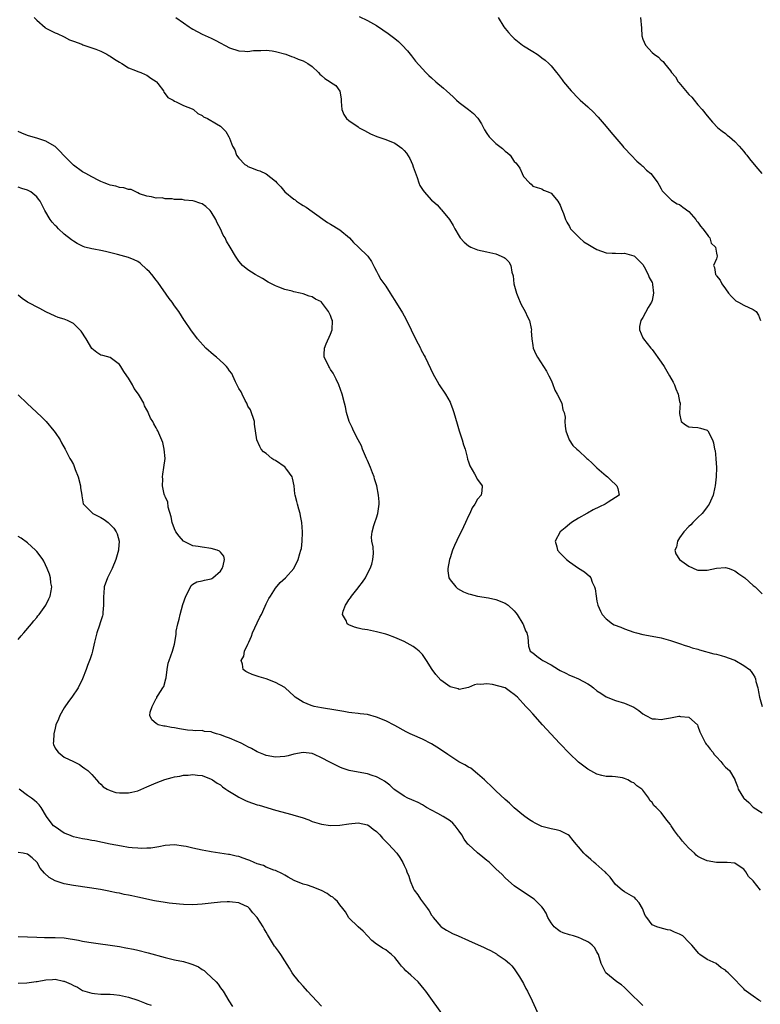
# Model space of a CAD drawing. Units: inches. Extents: x 2628000 to 2631000, y 1491000 to 1494000.
# Drawn here: x 2629165 to 2629327, y 1491684 to 1491899 of the extents above; entities that cross this region are included whole.
import ezdxf

# ---------------------------------------------------------------- set-up
doc = ezdxf.new("R2010")
doc.units = ezdxf.units.IN
doc.header["$MEASUREMENT"] = 0
doc.layers.add('LD26281491_10ft', color=111, linetype='Continuous')

msp = doc.modelspace()

# ---------------------------------------------------------------- linework, layer by layer
at = {"layer": 'LD26281491_10ft'}
for points, elevation in [([(2629168.48, 1491899), (2629169, 1491898.43), (2629170.81, 1491896.81), (2629171, 1491896.68), (2629172.13, 1491896.13), (2629173, 1491895.67), (2629173.49, 1491895.49), (2629175, 1491894.82), (2629176.15, 1491894.15), (2629177, 1491893.86), (2629178.82, 1491893.18), (2629179.06, 1491893.06), (2629181.88, 1491892.12), (2629183, 1491891.66), (2629184.28, 1491891), (2629184.72, 1491890.72), (2629185, 1491890.59), (2629185.95, 1491889.95), (2629187, 1491889.29), (2629187.52, 1491889), (2629189, 1491888.02), (2629190.54, 1491887.46), (2629191, 1491887.26), (2629191.71, 1491887), (2629192.59, 1491886.59), (2629193, 1491886.43), (2629193.82, 1491885.82), (2629195, 1491885.07), (2629195.07, 1491885), (2629195.38, 1491884.62), (2629196.61, 1491883), (2629196.72, 1491882.72), (2629197, 1491882.41), (2629197.58, 1491881.58), (2629198.71, 1491881), (2629199, 1491880.78), (2629199.34, 1491880.66), (2629201, 1491879.84), (2629202.87, 1491879.13), (2629203.13, 1491879), (2629204.11, 1491878.11), (2629205, 1491877.69), (2629205.35, 1491877.35), (2629206.2, 1491877), (2629208.13, 1491875.87), (2629209, 1491875.31), (2629209.39, 1491875), (2629210.16, 1491874.16), (2629210.87, 1491873), (2629211, 1491872.74), (2629211.67, 1491871), (2629212.17, 1491870.17), (2629212.53, 1491869), (2629213, 1491868.35), (2629214.35, 1491867), (2629214.75, 1491866.75), (2629215, 1491866.56), (2629216.15, 1491866.15), (2629217, 1491865.77), (2629217.59, 1491865.59), (2629219, 1491864.94), (2629221, 1491863.37), (2629221.32, 1491863), (2629222.14, 1491862.14), (2629223.06, 1491861), (2629225, 1491859.44), (2629225.27, 1491859.27), (2629225.58, 1491859), (2629226.45, 1491858.45), (2629227, 1491858.09), (2629227.71, 1491857.71), (2629229, 1491856.75), (2629232.34, 1491854.34), (2629233, 1491854.02), (2629235, 1491852.76), (2629237.09, 1491851), (2629238, 1491850), (2629239, 1491849.05), (2629239.07, 1491849), (2629241.09, 1491847), (2629241.88, 1491845.88), (2629242.31, 1491845), (2629242.57, 1491844.57), (2629243, 1491843.73), (2629243.34, 1491843), (2629243.97, 1491841.97), (2629245, 1491840.5), (2629245.97, 1491839), (2629246.36, 1491838.36), (2629247, 1491837.41), (2629248.68, 1491834.68), (2629249.39, 1491833.39), (2629250.57, 1491831), (2629251.35, 1491829.35), (2629252.09, 1491827.91), (2629252.54, 1491827), (2629252.67, 1491826.67), (2629253, 1491826.08), (2629253.37, 1491825.37), (2629253.59, 1491825), (2629254.18, 1491823.82), (2629255.3, 1491821.3), (2629256.2, 1491819.8), (2629256.66, 1491819), (2629257.99, 1491817), (2629259, 1491815.24), (2629259.12, 1491815), (2629259.65, 1491813.65), (2629259.85, 1491813), (2629260.53, 1491810.53), (2629260.99, 1491809), (2629261.65, 1491807), (2629261.94, 1491805.94), (2629262.28, 1491805), (2629262.75, 1491803.25), (2629262.84, 1491802.84), (2629263, 1491802.26), (2629263.34, 1491801.34), (2629264.34, 1491799.66), (2629265, 1491798.39), (2629266, 1491797), (2629265.94, 1491795.94), (2629265.75, 1491795), (2629265, 1491794.14), (2629264.42, 1491793), (2629263.8, 1491792.2), (2629263.3, 1491791), (2629263, 1491790.48), (2629262.39, 1491789), (2629261.92, 1491788.08), (2629261.41, 1491787), (2629261, 1491786.22), (2629259.98, 1491784.02), (2629259.56, 1491783), (2629259, 1491781.37), (2629258.89, 1491781), (2629258.54, 1491779), (2629258.52, 1491778.52), (2629258.74, 1491777), (2629259, 1491776.54), (2629260.25, 1491775), (2629260.66, 1491774.66), (2629261.96, 1491773.96), (2629263, 1491773.52), (2629263.4, 1491773.4), (2629265, 1491772.99), (2629267.37, 1491772.63), (2629269, 1491772.28), (2629271, 1491771.47), (2629271.64, 1491771), (2629273, 1491769.79), (2629273.36, 1491769.36), (2629273.63, 1491769), (2629274.87, 1491767), (2629274.9, 1491766.9), (2629275, 1491766.69), (2629275.47, 1491765.47), (2629275.7, 1491765), (2629275.93, 1491764.07), (2629276.07, 1491762.07), (2629276.47, 1491761), (2629277, 1491760.63), (2629277.91, 1491759.91), (2629279, 1491759.16), (2629279.19, 1491759), (2629281, 1491758.05), (2629282.63, 1491757), (2629283, 1491756.78), (2629284.19, 1491756.19), (2629285, 1491755.76), (2629285.58, 1491755.58), (2629286.95, 1491755), (2629289, 1491753.9), (2629289.56, 1491753.56), (2629290.23, 1491753), (2629291, 1491752.41), (2629291.86, 1491751.86), (2629293, 1491751.07), (2629295, 1491750.29), (2629297, 1491749.7), (2629297.51, 1491749.51), (2629299, 1491748.81), (2629300.13, 1491748.13), (2629301, 1491747.39), (2629301.63, 1491747), (2629303, 1491746.27), (2629303.72, 1491746.28), (2629305, 1491746.13), (2629305.73, 1491746.27), (2629307, 1491746.48), (2629308.84, 1491746.84), (2629309, 1491746.85), (2629309.21, 1491746.79), (2629311, 1491746.67), (2629312.86, 1491745), (2629313, 1491744.68), (2629313.42, 1491743.42), (2629313.59, 1491743), (2629314.3, 1491741.7), (2629314.63, 1491741), (2629314.77, 1491740.77), (2629315, 1491740.52), (2629315.65, 1491739.65), (2629316.22, 1491739), (2629316.55, 1491738.55), (2629317, 1491738.04), (2629317.98, 1491737), (2629318.43, 1491736.43), (2629319, 1491735.79), (2629319.4, 1491735.4), (2629319.88, 1491735), (2629321, 1491733.1), (2629321.05, 1491733), (2629321.58, 1491731.58), (2629321.72, 1491731), (2629322.93, 1491729.07), (2629323, 1491728.98), (2629324.07, 1491728.07), (2629325, 1491727.04), (2629327, 1491725.82)], 8210), ([(2629199.33, 1491899), (2629201, 1491897.87), (2629202.18, 1491897), (2629202.66, 1491896.66), (2629203, 1491896.45), (2629205, 1491895.39), (2629207, 1491894.48), (2629207.99, 1491893.99), (2629211, 1491892.42), (2629213, 1491891.71), (2629214.34, 1491891.66), (2629215, 1491891.6), (2629216.21, 1491891.79), (2629217, 1491891.83), (2629217.82, 1491891.82), (2629219, 1491891.89), (2629220.29, 1491891.71), (2629221, 1491891.6), (2629223.28, 1491891), (2629224.52, 1491890.52), (2629225, 1491890.36), (2629225.95, 1491889.95), (2629227, 1491889.55), (2629228.04, 1491889), (2629229, 1491888.3), (2629230.35, 1491887), (2629230.66, 1491886.66), (2629231, 1491886.35), (2629231.74, 1491885.74), (2629232.88, 1491885), (2629233, 1491884.9), (2629234.16, 1491884.16), (2629234.99, 1491882.99), (2629235.28, 1491881.28), (2629235.27, 1491881), (2629235.31, 1491880.69), (2629235.43, 1491879), (2629235.87, 1491877.87), (2629236.47, 1491877), (2629237, 1491876.56), (2629239, 1491875.16), (2629239.25, 1491875), (2629240.38, 1491874.38), (2629241, 1491874.05), (2629241.7, 1491873.7), (2629243.07, 1491873.07), (2629245, 1491872.41), (2629247, 1491871.6), (2629248.52, 1491870.52), (2629249, 1491870.03), (2629249.49, 1491869.49), (2629250.26, 1491868.26), (2629250.85, 1491867), (2629251, 1491866.51), (2629251.85, 1491864.15), (2629252.2, 1491863), (2629252.44, 1491862.44), (2629253, 1491861.55), (2629253.38, 1491861), (2629255, 1491859.25), (2629255.24, 1491859), (2629256.17, 1491858.17), (2629257, 1491857.25), (2629257.13, 1491857.13), (2629258.89, 1491855), (2629259.71, 1491853.71), (2629260.08, 1491853), (2629261, 1491851.36), (2629261.24, 1491851), (2629262.06, 1491850.06), (2629263, 1491849.29), (2629263.18, 1491849.18), (2629263.54, 1491849), (2629265, 1491848.41), (2629267, 1491847.97), (2629268.35, 1491847.65), (2629269, 1491847.52), (2629270.77, 1491846.77), (2629271, 1491846.58), (2629271.81, 1491845.81), (2629272.21, 1491845), (2629272.44, 1491843.56), (2629272.74, 1491842.74), (2629272.93, 1491841), (2629273.48, 1491839), (2629273.9, 1491837.9), (2629274.31, 1491837), (2629274.5, 1491836.5), (2629275.37, 1491835), (2629275.85, 1491833.85), (2629276.28, 1491833), (2629276.69, 1491831.31), (2629276.73, 1491831), (2629276.68, 1491830.68), (2629276.82, 1491829), (2629277, 1491827.59), (2629277.1, 1491827), (2629277.67, 1491825.67), (2629278.06, 1491825), (2629279.35, 1491823), (2629279.98, 1491821.98), (2629280.52, 1491821), (2629281, 1491820.04), (2629281.31, 1491819.31), (2629281.83, 1491817.83), (2629282.33, 1491817), (2629283.34, 1491815), (2629283.6, 1491813.6), (2629283.89, 1491813), (2629284.04, 1491811.96), (2629284.02, 1491811), (2629284.04, 1491810.04), (2629284.2, 1491809), (2629284.93, 1491807), (2629285.77, 1491805.77), (2629286.61, 1491805), (2629287, 1491804.68), (2629288.78, 1491803), (2629289, 1491802.82), (2629289.92, 1491801.92), (2629291, 1491800.95), (2629293, 1491799.21), (2629293.26, 1491799), (2629294.13, 1491798.13), (2629295, 1491797.34), (2629295.16, 1491797.16), (2629295.36, 1491797), (2629295.57, 1491796.43), (2629295.81, 1491795), (2629295, 1491794.48), (2629293.44, 1491793.44), (2629292.82, 1491793), (2629291.56, 1491792.44), (2629290.2, 1491791.8), (2629288.91, 1491791.09), (2629288.79, 1491791), (2629287, 1491790), (2629285.49, 1491789), (2629285, 1491788.65), (2629284.11, 1491787.89), (2629282.97, 1491787), (2629281.91, 1491785), (2629282.26, 1491783.74), (2629282.44, 1491783), (2629283, 1491782.39), (2629284.35, 1491781), (2629285, 1491780.47), (2629287, 1491779.08), (2629288.32, 1491778.32), (2629289.38, 1491777.38), (2629289.63, 1491777), (2629289.99, 1491776.01), (2629290.49, 1491775), (2629290.6, 1491774.6), (2629290.8, 1491773), (2629291, 1491771.91), (2629291.2, 1491771), (2629291.76, 1491769.76), (2629292.14, 1491769), (2629293, 1491768.03), (2629294.35, 1491767), (2629294.78, 1491766.78), (2629296.23, 1491766.23), (2629297, 1491765.9), (2629299, 1491765.17), (2629299.58, 1491765), (2629301, 1491764.65), (2629303, 1491764.3), (2629305, 1491763.91), (2629307, 1491763.35), (2629308.74, 1491762.74), (2629309, 1491762.67), (2629310.23, 1491762.23), (2629311, 1491762.04), (2629311.75, 1491761.75), (2629313, 1491761.43), (2629313.31, 1491761.31), (2629316.45, 1491760.45), (2629317, 1491760.35), (2629318.05, 1491760.05), (2629319, 1491759.8), (2629319.6, 1491759.6), (2629321.04, 1491759.04), (2629323, 1491757.92), (2629324.2, 1491757), (2629324.59, 1491756.59), (2629325, 1491755.91), (2629325.37, 1491755.37), (2629325.5, 1491755), (2629325.61, 1491754.39), (2629326.01, 1491753), (2629326.19, 1491752.19), (2629326.39, 1491751), (2629326.98, 1491749)], 8200), ([(2629239.2, 1491899.2), (2629241, 1491898.35), (2629243, 1491897.22), (2629244.34, 1491896.34), (2629245.52, 1491895.52), (2629247, 1491894.39), (2629247.77, 1491893.77), (2629248.57, 1491893), (2629249.73, 1491891.73), (2629250.36, 1491891), (2629250.62, 1491890.62), (2629251.52, 1491889.52), (2629253, 1491887.82), (2629253.75, 1491887), (2629254.37, 1491886.37), (2629255, 1491885.83), (2629255.88, 1491885), (2629257.58, 1491883.58), (2629258.22, 1491883), (2629259.7, 1491881.7), (2629260.44, 1491881), (2629261, 1491880.52), (2629262.99, 1491879), (2629264.11, 1491878.11), (2629265.07, 1491877.07), (2629265.87, 1491875.87), (2629266.52, 1491874.52), (2629267, 1491873.77), (2629267.55, 1491873), (2629269, 1491871.58), (2629270.46, 1491870.46), (2629271, 1491869.92), (2629271.55, 1491869.55), (2629272.08, 1491869), (2629273, 1491867.64), (2629273.33, 1491867.33), (2629273.61, 1491867), (2629274.18, 1491866.18), (2629274.7, 1491865), (2629275, 1491864.39), (2629276.32, 1491863), (2629276.7, 1491862.7), (2629277, 1491862.28), (2629277.96, 1491861.96), (2629279, 1491861.68), (2629279.38, 1491861.38), (2629280.39, 1491861), (2629281, 1491860.75), (2629281.79, 1491859.79), (2629282.51, 1491859), (2629283, 1491858.14), (2629283.3, 1491857.3), (2629283.7, 1491856.3), (2629284.14, 1491855), (2629284.42, 1491854.42), (2629285, 1491853.47), (2629285.15, 1491853.15), (2629285.26, 1491853), (2629287.17, 1491851), (2629288.14, 1491850.14), (2629289, 1491849.66), (2629289.4, 1491849.4), (2629290.11, 1491849), (2629291, 1491848.46), (2629293, 1491847.78), (2629294.33, 1491847.67), (2629295, 1491847.68), (2629296.37, 1491847.63), (2629297, 1491847.7), (2629299, 1491847.1), (2629299.14, 1491847), (2629301, 1491845.19), (2629301.26, 1491844.74), (2629302.18, 1491843), (2629302.37, 1491842.37), (2629303, 1491841.27), (2629303.09, 1491841), (2629303.12, 1491840.88), (2629303.31, 1491839), (2629303, 1491837.41), (2629302.85, 1491837), (2629302.12, 1491835.88), (2629301, 1491833.7), (2629300.56, 1491833), (2629300.27, 1491831.73), (2629300.23, 1491831), (2629301, 1491829.27), (2629301.1, 1491829), (2629302.74, 1491827), (2629303, 1491826.74), (2629305, 1491823.98), (2629305.62, 1491823), (2629306.83, 1491821), (2629307.56, 1491819.56), (2629307.87, 1491819), (2629308.15, 1491818.15), (2629308.69, 1491817), (2629309, 1491815.37), (2629309.12, 1491815), (2629308.99, 1491812.99), (2629309, 1491812.8), (2629309.32, 1491811), (2629310.3, 1491810.3), (2629311, 1491809.83), (2629311.78, 1491809.78), (2629313, 1491809.74), (2629313.55, 1491809.55), (2629315, 1491809.14), (2629315.12, 1491809), (2629316.14, 1491807), (2629316.39, 1491806.39), (2629316.62, 1491805), (2629316.73, 1491804.73), (2629316.88, 1491803), (2629316.91, 1491802.91), (2629317.03, 1491801.03), (2629316.97, 1491798.97), (2629316.75, 1491797), (2629316.7, 1491796.7), (2629316.33, 1491795), (2629315.46, 1491793), (2629315, 1491792.42), (2629314.39, 1491791.61), (2629313.92, 1491791), (2629313, 1491790.14), (2629311.84, 1491789), (2629311.44, 1491788.56), (2629311, 1491788.16), (2629309.94, 1491787), (2629309, 1491785.66), (2629308.56, 1491785), (2629308.32, 1491783.68), (2629307.99, 1491783), (2629308.19, 1491782.19), (2629308.96, 1491781), (2629311, 1491779.54), (2629312.76, 1491778.76), (2629313, 1491778.68), (2629314.62, 1491778.62), (2629315, 1491778.64), (2629317, 1491779.07), (2629319, 1491779.23), (2629319.79, 1491779), (2629320.68, 1491778.68), (2629321, 1491778.51), (2629321.88, 1491777.88), (2629323, 1491777.12), (2629323.21, 1491777), (2629325, 1491775.35), (2629325.44, 1491775), (2629326.25, 1491774.25), (2629327, 1491773.51)], 8190), ([(2629269.49, 1491899), (2629270.69, 1491897), (2629271, 1491896.58), (2629271.72, 1491895.72), (2629272.36, 1491895), (2629273, 1491894.42), (2629274.8, 1491893), (2629275, 1491892.86), (2629277, 1491891.57), (2629277.97, 1491891), (2629278.59, 1491890.59), (2629279, 1491890.23), (2629279.72, 1491889.72), (2629280.51, 1491889), (2629281, 1491888.45), (2629282.2, 1491887), (2629282.58, 1491886.58), (2629283, 1491886), (2629283.44, 1491885.44), (2629283.74, 1491885), (2629285.36, 1491883), (2629287, 1491881.33), (2629287.35, 1491881), (2629289, 1491879.58), (2629290.3, 1491878.3), (2629291, 1491877.57), (2629291.27, 1491877.27), (2629293, 1491875.24), (2629294, 1491874), (2629294.9, 1491873), (2629296.62, 1491871), (2629296.78, 1491870.78), (2629297, 1491870.56), (2629298.46, 1491869), (2629299.7, 1491867.7), (2629300.58, 1491867), (2629300.78, 1491866.78), (2629301, 1491866.6), (2629301.79, 1491865.79), (2629302.71, 1491865), (2629303, 1491864.66), (2629304.25, 1491863), (2629304.51, 1491862.51), (2629305, 1491861.67), (2629305.23, 1491861.23), (2629305.44, 1491861), (2629307.2, 1491859.2), (2629308.44, 1491858.44), (2629309, 1491858.25), (2629309.68, 1491857.68), (2629311, 1491856.75), (2629312.51, 1491855), (2629312.69, 1491854.69), (2629313, 1491854.44), (2629313.57, 1491853.57), (2629314.06, 1491853), (2629315, 1491851.76), (2629315.3, 1491851.3), (2629315.6, 1491851), (2629315.88, 1491849.88), (2629316.81, 1491849), (2629317, 1491847.69), (2629317.14, 1491847), (2629317, 1491846.46), (2629316.34, 1491845), (2629316.57, 1491844.57), (2629316.78, 1491843), (2629316.92, 1491842.92), (2629317, 1491842.78), (2629317.83, 1491841.83), (2629318.16, 1491841), (2629319, 1491839.94), (2629319.63, 1491839), (2629320.26, 1491838.26), (2629321.27, 1491837.27), (2629321.84, 1491837), (2629323, 1491836.34), (2629325, 1491835.43), (2629325.65, 1491835), (2629326.19, 1491834.19), (2629326.58, 1491833)], 8180), ([(2629300.48, 1491899), (2629300.67, 1491896.67), (2629300.78, 1491895), (2629301, 1491894.27), (2629301.55, 1491893), (2629303, 1491891.34), (2629303.42, 1491891), (2629304.39, 1491890.39), (2629305, 1491889.73), (2629305.44, 1491889.44), (2629305.71, 1491889), (2629307, 1491887.39), (2629307.26, 1491887), (2629308.08, 1491886.08), (2629308.71, 1491885), (2629308.84, 1491884.84), (2629310.66, 1491882.66), (2629311, 1491882.26), (2629311.64, 1491881.64), (2629312.19, 1491881), (2629313, 1491880), (2629313.93, 1491879), (2629315, 1491877.56), (2629316.17, 1491876.17), (2629317.31, 1491875), (2629318.24, 1491874.24), (2629319, 1491873.71), (2629319.37, 1491873.37), (2629319.85, 1491873), (2629321, 1491872.01), (2629321.98, 1491871), (2629323, 1491869.79), (2629323.34, 1491869.34), (2629323.64, 1491869), (2629324.23, 1491868.23), (2629325.26, 1491867), (2629326.04, 1491866.04), (2629326.93, 1491865)], 8170), ([(2629326.6, 1491709), (2629325, 1491710.98), (2629323.97, 1491711.97), (2629323.43, 1491713), (2629323, 1491713.55), (2629321.53, 1491714.47), (2629321, 1491714.82), (2629319.33, 1491715), (2629319, 1491715.02), (2629317, 1491715.03), (2629315, 1491715.35), (2629313.85, 1491715.85), (2629313, 1491716.32), (2629312.58, 1491716.58), (2629312.21, 1491717), (2629311, 1491718.11), (2629310.21, 1491719), (2629309.63, 1491719.63), (2629309, 1491720.52), (2629308.76, 1491720.76), (2629307.89, 1491721.89), (2629307.16, 1491723), (2629307, 1491723.27), (2629306.19, 1491724.19), (2629305, 1491725.85), (2629303.91, 1491727), (2629303.4, 1491727.4), (2629303, 1491728.07), (2629302.49, 1491728.49), (2629302.29, 1491729), (2629301, 1491730.72), (2629300.86, 1491730.86), (2629300.78, 1491731), (2629299.69, 1491731.69), (2629299, 1491732.33), (2629298.5, 1491732.5), (2629297.74, 1491733), (2629297, 1491733.32), (2629296.54, 1491733.46), (2629295, 1491733.65), (2629294.31, 1491733.69), (2629293, 1491733.71), (2629292.07, 1491733.93), (2629291, 1491734.24), (2629289, 1491735.3), (2629287, 1491736.82), (2629285, 1491738.7), (2629282.89, 1491740.89), (2629280.02, 1491744.02), (2629279.16, 1491745), (2629277, 1491747.39), (2629276.22, 1491748.22), (2629275.54, 1491749), (2629273.67, 1491751), (2629273, 1491751.59), (2629272.19, 1491752.19), (2629271, 1491753), (2629268.25, 1491753.75), (2629267, 1491753.9), (2629265.74, 1491753.74), (2629265, 1491753.85), (2629264.3, 1491753.7), (2629263, 1491753.14), (2629261, 1491752.7), (2629260.78, 1491752.78), (2629259, 1491753.24), (2629257, 1491754.69), (2629255.93, 1491755.93), (2629255.14, 1491757), (2629253.91, 1491759), (2629253, 1491760.29), (2629252.27, 1491761), (2629251.59, 1491761.59), (2629251, 1491762.01), (2629249, 1491763.11), (2629247, 1491763.98), (2629245.45, 1491764.55), (2629245, 1491764.7), (2629243, 1491765.24), (2629241, 1491765.64), (2629239.84, 1491765.84), (2629239, 1491766.06), (2629238.21, 1491766.21), (2629237, 1491766.74), (2629236.8, 1491766.8), (2629236.58, 1491767), (2629236.45, 1491767.55), (2629235.62, 1491769), (2629235.73, 1491769.73), (2629236.22, 1491771), (2629236.56, 1491771.44), (2629237, 1491772.22), (2629237.36, 1491772.64), (2629237.54, 1491773), (2629239, 1491774.8), (2629239.18, 1491775), (2629239.93, 1491776.07), (2629240.63, 1491777), (2629241, 1491777.96), (2629241.61, 1491779), (2629241.99, 1491779.99), (2629242.17, 1491781), (2629242.31, 1491782.31), (2629242.24, 1491783.76), (2629241.97, 1491785), (2629241.87, 1491785.87), (2629242.04, 1491787), (2629242.41, 1491788.41), (2629242.63, 1491789), (2629243, 1491790.06), (2629243.28, 1491791), (2629243.55, 1491793), (2629243.55, 1491793.55), (2629243.45, 1491795), (2629243.06, 1491797), (2629242.55, 1491798.55), (2629242.45, 1491799), (2629242.14, 1491799.86), (2629241.68, 1491801), (2629241, 1491802.52), (2629240.83, 1491803), (2629239.98, 1491805), (2629239.71, 1491805.71), (2629239.01, 1491807), (2629238, 1491809), (2629237.73, 1491809.73), (2629237.07, 1491811), (2629236.49, 1491813), (2629236.24, 1491814.24), (2629236.05, 1491815), (2629235.5, 1491817), (2629234.77, 1491819), (2629234.23, 1491820.23), (2629233.84, 1491821), (2629233.54, 1491821.54), (2629233, 1491822.34), (2629232.75, 1491822.75), (2629232.58, 1491823), (2629232.22, 1491823.78), (2629231.63, 1491825), (2629231.62, 1491825.62), (2629231.7, 1491827), (2629232.05, 1491827.95), (2629233, 1491830.04), (2629233.34, 1491831), (2629233.39, 1491833), (2629233.27, 1491833.27), (2629233, 1491834.14), (2629232.69, 1491834.69), (2629232.57, 1491835), (2629231.05, 1491837), (2629231, 1491837.05), (2629229.7, 1491837.7), (2629229, 1491838.15), (2629228.34, 1491838.34), (2629227, 1491838.82), (2629226.34, 1491839), (2629225, 1491839.28), (2629224.6, 1491839.4), (2629223, 1491839.78), (2629221.7, 1491840.3), (2629221, 1491840.54), (2629219.39, 1491841.39), (2629218.14, 1491842.14), (2629216.57, 1491843), (2629215, 1491844.05), (2629213.79, 1491845), (2629213, 1491845.96), (2629212.56, 1491846.56), (2629212.29, 1491847), (2629211.14, 1491849), (2629210.32, 1491850.32), (2629210.02, 1491851), (2629209.61, 1491851.61), (2629208.99, 1491853), (2629208.27, 1491854.27), (2629208, 1491855), (2629207, 1491856.71), (2629206.78, 1491857), (2629205.83, 1491857.83), (2629205, 1491858.4), (2629204.55, 1491858.55), (2629203.3, 1491859), (2629203, 1491859.09), (2629201.2, 1491859.2), (2629200.65, 1491859.35), (2629199, 1491859.35), (2629198.49, 1491859.51), (2629197, 1491859.54), (2629196.3, 1491859.7), (2629195, 1491859.67), (2629193.98, 1491859.98), (2629193, 1491860.09), (2629191.38, 1491860.62), (2629191, 1491860.84), (2629190.56, 1491861), (2629189.55, 1491861.55), (2629189, 1491861.54), (2629187.94, 1491861.94), (2629187, 1491862), (2629186.25, 1491862.25), (2629185, 1491862.5), (2629184.65, 1491862.65), (2629183.67, 1491863), (2629183, 1491863.27), (2629182.5, 1491863.5), (2629181, 1491864.27), (2629179.7, 1491865), (2629179.28, 1491865.28), (2629179, 1491865.41), (2629177, 1491866.84), (2629175, 1491868.87), (2629173.99, 1491869.99), (2629173, 1491870.89), (2629172.85, 1491871), (2629171, 1491872.08), (2629169, 1491872.73), (2629167.21, 1491873.21), (2629167, 1491873.29), (2629165.78, 1491873.78), (2629165, 1491874.19)], 8220), ([(2629326.74, 1491684.74), (2629326.23, 1491685), (2629325, 1491685.87), (2629323.48, 1491687), (2629323.23, 1491687.23), (2629323, 1491687.5), (2629322.24, 1491688.24), (2629321, 1491689.51), (2629319.59, 1491691), (2629319.24, 1491691.24), (2629319, 1491691.52), (2629318.05, 1491692.05), (2629316.97, 1491692.97), (2629315, 1491693.87), (2629313.4, 1491695), (2629313.15, 1491695.15), (2629311.63, 1491697), (2629311, 1491697.67), (2629309.68, 1491699), (2629309, 1491699.42), (2629307.86, 1491699.86), (2629307, 1491700.23), (2629306.35, 1491700.35), (2629304.77, 1491700.77), (2629304.03, 1491701), (2629303, 1491701.42), (2629301.83, 1491703), (2629301.49, 1491703.49), (2629300.88, 1491705), (2629300.21, 1491706.21), (2629299.48, 1491707), (2629299.27, 1491707.27), (2629299, 1491707.47), (2629298, 1491708), (2629297, 1491708.62), (2629296.47, 1491709), (2629295, 1491710.21), (2629294.45, 1491711), (2629293.84, 1491711.84), (2629293, 1491712.66), (2629292.86, 1491712.86), (2629292.72, 1491713), (2629290.72, 1491714.72), (2629290.37, 1491715), (2629289.66, 1491715.66), (2629288.56, 1491716.56), (2629288.12, 1491717), (2629287, 1491718.44), (2629286.45, 1491719), (2629285.8, 1491719.8), (2629285, 1491720.83), (2629284.72, 1491721), (2629283, 1491721.91), (2629282.08, 1491722.08), (2629281, 1491722.31), (2629279, 1491722.86), (2629277.54, 1491723.54), (2629277, 1491723.84), (2629276.3, 1491724.3), (2629275.3, 1491725), (2629275, 1491725.23), (2629273, 1491726.92), (2629271.92, 1491727.92), (2629271, 1491728.72), (2629269, 1491730.59), (2629267.8, 1491731.8), (2629267, 1491732.52), (2629266.51, 1491733), (2629265, 1491734.34), (2629263.51, 1491735.51), (2629263, 1491735.74), (2629262.24, 1491736.24), (2629260.95, 1491736.95), (2629258.51, 1491738.51), (2629257.34, 1491739.34), (2629256.12, 1491740.12), (2629255, 1491740.81), (2629253, 1491741.83), (2629250.8, 1491742.8), (2629250.35, 1491743), (2629249.45, 1491743.45), (2629247, 1491744.8), (2629245, 1491745.82), (2629243, 1491746.66), (2629241, 1491747.19), (2629239.4, 1491747.4), (2629239, 1491747.43), (2629237.62, 1491747.62), (2629237, 1491747.66), (2629235.88, 1491747.88), (2629235, 1491747.99), (2629234.16, 1491748.16), (2629231, 1491748.7), (2629229.39, 1491749), (2629229, 1491749.11), (2629228.8, 1491749.2), (2629227, 1491749.88), (2629225.29, 1491751), (2629225, 1491751.26), (2629224.12, 1491752.12), (2629223.13, 1491753), (2629223, 1491753.1), (2629221, 1491754.22), (2629219, 1491755), (2629217.42, 1491755.42), (2629217, 1491755.6), (2629215.92, 1491755.92), (2629215, 1491756.37), (2629214.56, 1491756.56), (2629213.96, 1491757), (2629213.82, 1491758.18), (2629213.49, 1491759), (2629214.07, 1491759.93), (2629214.27, 1491761), (2629215, 1491762.52), (2629215.17, 1491763), (2629215.74, 1491764.26), (2629216.01, 1491765), (2629217, 1491767.16), (2629217.6, 1491768.4), (2629217.92, 1491769), (2629218.78, 1491770.78), (2629219, 1491771.29), (2629219.55, 1491772.45), (2629219.91, 1491773), (2629221, 1491774.77), (2629222.04, 1491775.96), (2629223.2, 1491777), (2629225.01, 1491779), (2629225.96, 1491781), (2629226.28, 1491782.28), (2629226.55, 1491783), (2629226.65, 1491783.35), (2629226.83, 1491785), (2629226.85, 1491786.85), (2629226.87, 1491787), (2629226.72, 1491789), (2629226.47, 1491790.47), (2629226.36, 1491791), (2629226.06, 1491791.94), (2629225.76, 1491793), (2629225.62, 1491793.62), (2629225.26, 1491795), (2629225.24, 1491795.24), (2629225.03, 1491797.03), (2629224.72, 1491798.72), (2629224.61, 1491799), (2629223.45, 1491800.55), (2629223.14, 1491801), (2629223.07, 1491801.07), (2629221, 1491802.52), (2629220.67, 1491802.67), (2629220.21, 1491803), (2629219, 1491804.03), (2629218.41, 1491804.41), (2629217.9, 1491805), (2629217.57, 1491805.57), (2629216.96, 1491807), (2629216.45, 1491810.45), (2629216.43, 1491811), (2629215.58, 1491813.58), (2629215, 1491814.4), (2629214.74, 1491815), (2629214.42, 1491815.58), (2629213.72, 1491817), (2629213.5, 1491817.5), (2629213, 1491818.21), (2629212.76, 1491818.76), (2629212.32, 1491819.68), (2629211.74, 1491821), (2629211.48, 1491821.48), (2629211, 1491822.07), (2629210.63, 1491822.63), (2629210.31, 1491823), (2629209.68, 1491823.68), (2629208.12, 1491825), (2629207.53, 1491825.53), (2629205.8, 1491827), (2629204, 1491829), (2629202.58, 1491831), (2629201.21, 1491833), (2629201.12, 1491833.12), (2629199.92, 1491835), (2629199, 1491836.2), (2629198.5, 1491837), (2629197.82, 1491837.82), (2629195.39, 1491841.39), (2629195, 1491841.81), (2629194.04, 1491843), (2629193.59, 1491843.59), (2629193, 1491844.15), (2629191.52, 1491845.52), (2629191, 1491845.83), (2629190.22, 1491846.22), (2629189, 1491846.72), (2629186.61, 1491847.39), (2629183.97, 1491848.03), (2629183, 1491848.23), (2629181.42, 1491848.58), (2629181, 1491848.63), (2629179.51, 1491849), (2629179.12, 1491849.12), (2629179, 1491849.17), (2629177.81, 1491849.81), (2629177, 1491850.27), (2629176.61, 1491850.61), (2629175, 1491851.83), (2629173.74, 1491853), (2629173.38, 1491853.38), (2629173, 1491853.74), (2629172.4, 1491854.4), (2629171.91, 1491855), (2629170.75, 1491857), (2629169.73, 1491859), (2629169.42, 1491859.42), (2629169, 1491859.94), (2629167.7, 1491861), (2629167, 1491861.38), (2629165.77, 1491861.77), (2629165, 1491862.04)], 8230), ([(2629301, 1491683.88), (2629300.41, 1491684.41), (2629299.82, 1491685), (2629299, 1491685.78), (2629298.41, 1491686.41), (2629297, 1491687.75), (2629296.34, 1491688.34), (2629295.31, 1491689), (2629292.94, 1491691), (2629292.26, 1491692.27), (2629291.94, 1491693), (2629291.3, 1491695), (2629291.21, 1491695.21), (2629291, 1491695.58), (2629290.46, 1491696.46), (2629289.92, 1491697), (2629289.42, 1491697.42), (2629289, 1491697.72), (2629287.64, 1491698.36), (2629287, 1491698.7), (2629285.92, 1491699), (2629285, 1491699.28), (2629283.67, 1491699.67), (2629283, 1491699.99), (2629282.38, 1491700.38), (2629281.7, 1491701), (2629281, 1491701.83), (2629280.33, 1491703), (2629279.93, 1491703.93), (2629279.3, 1491705), (2629279, 1491705.34), (2629277.35, 1491707), (2629275, 1491708.52), (2629273, 1491709.93), (2629271.72, 1491711), (2629271, 1491711.68), (2629270.35, 1491712.35), (2629269, 1491713.62), (2629267.61, 1491715), (2629267.27, 1491715.27), (2629267, 1491715.46), (2629266.17, 1491716.17), (2629265, 1491717.07), (2629263, 1491718.89), (2629262.9, 1491719), (2629262.08, 1491720.08), (2629261.57, 1491721), (2629261, 1491721.84), (2629260.15, 1491723), (2629259.59, 1491723.59), (2629259, 1491724.06), (2629257.53, 1491725), (2629256.32, 1491725.68), (2629255, 1491726.36), (2629253.85, 1491727), (2629253, 1491727.55), (2629252.04, 1491728.04), (2629250.66, 1491728.66), (2629249.84, 1491729), (2629249, 1491729.41), (2629247, 1491730.8), (2629246.77, 1491731), (2629245.86, 1491731.86), (2629244.71, 1491732.71), (2629244.2, 1491733), (2629243, 1491733.67), (2629242.06, 1491733.94), (2629241, 1491734.29), (2629239, 1491734.64), (2629237.04, 1491735.04), (2629235.55, 1491735.55), (2629235, 1491735.77), (2629234.16, 1491736.16), (2629232.83, 1491736.83), (2629231, 1491737.81), (2629229.49, 1491738.51), (2629229, 1491738.72), (2629227, 1491738.98), (2629225, 1491738.58), (2629223.75, 1491738.25), (2629223, 1491738.1), (2629222, 1491738), (2629221, 1491737.95), (2629219, 1491738.28), (2629218.48, 1491738.48), (2629217, 1491739.1), (2629215.79, 1491739.79), (2629215, 1491740.17), (2629214.49, 1491740.49), (2629213.49, 1491741), (2629213, 1491741.23), (2629212.63, 1491741.37), (2629211, 1491742.07), (2629210.32, 1491742.32), (2629209, 1491742.79), (2629208.15, 1491743), (2629207.29, 1491743.29), (2629207, 1491743.43), (2629205.55, 1491743.55), (2629205, 1491743.71), (2629203.68, 1491743.68), (2629203, 1491743.75), (2629201.84, 1491743.84), (2629200.08, 1491744.08), (2629199, 1491744.29), (2629198.37, 1491744.37), (2629197, 1491744.67), (2629196.7, 1491744.7), (2629195.47, 1491745), (2629195, 1491745.28), (2629194.08, 1491746.08), (2629193.66, 1491747), (2629193.73, 1491747.73), (2629194.14, 1491749), (2629194.47, 1491749.53), (2629195, 1491750.72), (2629195.13, 1491750.87), (2629195.18, 1491751), (2629195.46, 1491751.46), (2629196.49, 1491753), (2629196.65, 1491753.35), (2629197.15, 1491755), (2629197.18, 1491755.18), (2629197.39, 1491757), (2629197.62, 1491758.38), (2629197.82, 1491759), (2629198.57, 1491761), (2629199, 1491762.53), (2629199.39, 1491764.61), (2629199.37, 1491765), (2629199.39, 1491765.39), (2629199.73, 1491767), (2629200.04, 1491767.96), (2629200.22, 1491769), (2629200.83, 1491771.17), (2629201.46, 1491773), (2629202.07, 1491774.07), (2629202.67, 1491775.33), (2629203, 1491775.57), (2629203.89, 1491776.11), (2629205, 1491776.35), (2629205.52, 1491776.48), (2629207, 1491776.76), (2629207.16, 1491776.84), (2629207.38, 1491777), (2629209, 1491778.4), (2629209.37, 1491779), (2629209.57, 1491779.57), (2629209.88, 1491781), (2629209.72, 1491781.72), (2629209, 1491782.56), (2629208.77, 1491782.77), (2629208.29, 1491783), (2629207, 1491783.38), (2629205, 1491783.66), (2629204.18, 1491783.82), (2629203, 1491783.97), (2629201, 1491784.98), (2629200.03, 1491786.03), (2629199.31, 1491787), (2629199, 1491787.62), (2629198.48, 1491789), (2629198.28, 1491790.28), (2629197.66, 1491792.34), (2629197.54, 1491793.54), (2629197, 1491794.61), (2629196.91, 1491794.91), (2629196.86, 1491795), (2629196.79, 1491795.21), (2629196.42, 1491797), (2629196.48, 1491798.48), (2629196.42, 1491799), (2629196.44, 1491799.56), (2629196.72, 1491801), (2629196.94, 1491802.94), (2629196.76, 1491805), (2629196.44, 1491806.44), (2629195.35, 1491809), (2629195.22, 1491809.22), (2629195, 1491809.66), (2629194.51, 1491810.51), (2629194.27, 1491811), (2629193.77, 1491811.77), (2629193.3, 1491813), (2629193.18, 1491813.18), (2629193, 1491813.59), (2629192.47, 1491814.47), (2629192.31, 1491815), (2629191.38, 1491816.62), (2629191.14, 1491817), (2629190.24, 1491818.24), (2629189.88, 1491819), (2629189, 1491820.43), (2629188.64, 1491821), (2629187.94, 1491821.94), (2629187.29, 1491823), (2629187, 1491823.41), (2629185, 1491824.95), (2629183.39, 1491825.39), (2629183, 1491825.49), (2629182.06, 1491826.06), (2629181, 1491826.9), (2629179.78, 1491829), (2629178.68, 1491830.68), (2629178.4, 1491831), (2629177, 1491832.38), (2629175.68, 1491833), (2629175, 1491833.29), (2629173.7, 1491833.7), (2629173, 1491833.98), (2629171, 1491834.94), (2629169.65, 1491835.65), (2629167, 1491836.99), (2629165.82, 1491837.82), (2629165, 1491838.56)], 8240), ([(2629165, 1491816.81), (2629166.92, 1491814.92), (2629167.97, 1491813.97), (2629170.04, 1491812.04), (2629171.03, 1491811), (2629172.76, 1491809), (2629173, 1491808.61), (2629174.11, 1491807), (2629174.4, 1491806.4), (2629175.17, 1491805), (2629176.21, 1491803), (2629176.52, 1491802.52), (2629177, 1491801.63), (2629177.19, 1491801.2), (2629177.4, 1491800.6), (2629178.02, 1491799), (2629178.55, 1491797), (2629178.57, 1491796.57), (2629178.82, 1491795), (2629178.82, 1491794.82), (2629179, 1491793.94), (2629179.12, 1491793.12), (2629179.19, 1491793), (2629181, 1491791.18), (2629181.26, 1491791), (2629183, 1491790.11), (2629183.7, 1491789.7), (2629184.55, 1491789), (2629185, 1491788.61), (2629185.81, 1491787.81), (2629186.33, 1491787), (2629186.55, 1491786.55), (2629186.98, 1491785), (2629186.81, 1491783.19), (2629186.82, 1491783), (2629186.23, 1491781), (2629185.4, 1491779), (2629185, 1491778.15), (2629184.4, 1491777), (2629183.67, 1491775), (2629183.6, 1491773.6), (2629183.53, 1491773), (2629183.53, 1491772.47), (2629183.58, 1491771), (2629183.4, 1491769.4), (2629183.38, 1491769), (2629183.32, 1491768.68), (2629182.85, 1491767.15), (2629182.66, 1491766.66), (2629182.08, 1491765), (2629181.59, 1491763), (2629181.17, 1491761), (2629181, 1491760.42), (2629180.62, 1491759.38), (2629180.53, 1491759), (2629180.08, 1491757.92), (2629179.78, 1491757), (2629179, 1491755), (2629178, 1491753), (2629176.68, 1491751), (2629175.95, 1491750.05), (2629175, 1491748.68), (2629174.03, 1491747), (2629173.76, 1491746.24), (2629173.2, 1491745), (2629173, 1491744.27), (2629172.72, 1491743), (2629172.67, 1491741.33), (2629172.59, 1491741), (2629172.67, 1491740.67), (2629173, 1491739.9), (2629173.36, 1491739.36), (2629173.65, 1491739), (2629175, 1491737.97), (2629177, 1491736.96), (2629178.32, 1491736.32), (2629179, 1491735.85), (2629179.48, 1491735.48), (2629180.1, 1491735), (2629181, 1491734.13), (2629182.05, 1491733), (2629182.47, 1491732.47), (2629183, 1491732.03), (2629183.5, 1491731.5), (2629184.34, 1491731), (2629185, 1491730.68), (2629186.24, 1491730.24), (2629187, 1491730.14), (2629187.81, 1491730.19), (2629189, 1491730.14), (2629189.68, 1491730.32), (2629191, 1491730.63), (2629193, 1491731.45), (2629195, 1491732.34), (2629196.92, 1491733.08), (2629198.49, 1491733.51), (2629199, 1491733.66), (2629200.18, 1491733.82), (2629201, 1491734.02), (2629201.99, 1491734.01), (2629203, 1491734.16), (2629204.01, 1491733.99), (2629205, 1491733.93), (2629207, 1491733.17), (2629207.26, 1491733), (2629208.27, 1491732.27), (2629209, 1491731.91), (2629209.48, 1491731.48), (2629210.22, 1491731), (2629210.65, 1491730.65), (2629211, 1491730.47), (2629212.41, 1491729.59), (2629213, 1491729.19), (2629214.47, 1491728.47), (2629215, 1491728.27), (2629217, 1491727.59), (2629217.46, 1491727.46), (2629221, 1491726.38), (2629224.57, 1491725.43), (2629225, 1491725.33), (2629226.78, 1491724.78), (2629228.26, 1491724.26), (2629229, 1491723.96), (2629231, 1491723.34), (2629233, 1491723.05), (2629235, 1491723.12), (2629237, 1491723.44), (2629239, 1491723.65), (2629241, 1491723.23), (2629241.36, 1491723), (2629242.28, 1491722.28), (2629243, 1491721.75), (2629243.71, 1491721), (2629244.31, 1491720.31), (2629245.58, 1491719), (2629247.39, 1491717), (2629248.08, 1491716.08), (2629248.7, 1491715), (2629249, 1491714.33), (2629249.45, 1491713.45), (2629249.6, 1491713), (2629250.03, 1491712.03), (2629250.34, 1491711), (2629251, 1491709.44), (2629251.23, 1491709), (2629251.96, 1491707.96), (2629252.58, 1491707), (2629253, 1491706.4), (2629254.1, 1491705), (2629254.48, 1491704.48), (2629255, 1491703.55), (2629255.23, 1491703.23), (2629255.36, 1491703), (2629257, 1491701.09), (2629257.1, 1491701), (2629258.25, 1491700.25), (2629259.57, 1491699.57), (2629260.77, 1491699), (2629263, 1491698.03), (2629266.46, 1491696.46), (2629267, 1491696.18), (2629267.8, 1491695.8), (2629269.1, 1491695.1), (2629269.27, 1491695), (2629271, 1491693.82), (2629271.99, 1491693), (2629272.47, 1491692.47), (2629273, 1491691.84), (2629273.58, 1491691), (2629274.1, 1491690.1), (2629275, 1491688.66), (2629275.54, 1491687.54), (2629275.85, 1491687), (2629276.89, 1491684.89), (2629278.65, 1491681)], 8250), ([(2629165, 1491763.56), (2629165.61, 1491764.39), (2629166.2, 1491765), (2629167.89, 1491767), (2629168.35, 1491767.65), (2629169, 1491768.35), (2629169.28, 1491768.72), (2629169.51, 1491769), (2629170.97, 1491771), (2629171.62, 1491772.38), (2629171.95, 1491773), (2629172.18, 1491774.18), (2629172.29, 1491775), (2629172.11, 1491775.89), (2629171.99, 1491777), (2629171.8, 1491777.8), (2629171.3, 1491779), (2629170.58, 1491780.58), (2629170.32, 1491781), (2629169.77, 1491781.77), (2629169, 1491782.73), (2629168.75, 1491783), (2629167, 1491784.59), (2629165.59, 1491785.59), (2629165, 1491785.95)], 8260), ([(2629261.76, 1491675.76), (2629253.7, 1491687), (2629253.39, 1491687.39), (2629252.07, 1491689), (2629250.45, 1491690.44), (2629249.92, 1491691), (2629249.4, 1491691.4), (2629249, 1491691.86), (2629248.41, 1491692.41), (2629247.99, 1491693), (2629247, 1491694.28), (2629246.23, 1491695), (2629245.54, 1491695.54), (2629245, 1491695.99), (2629244.32, 1491696.32), (2629243.39, 1491697), (2629243, 1491697.25), (2629241.99, 1491697.99), (2629241, 1491699), (2629240.06, 1491700.06), (2629239, 1491700.96), (2629237, 1491702.96), (2629236.27, 1491704.27), (2629235.63, 1491705), (2629235, 1491705.75), (2629234.51, 1491706.51), (2629233.92, 1491707), (2629233.47, 1491707.47), (2629233, 1491707.7), (2629232.24, 1491708.25), (2629231, 1491708.89), (2629229, 1491709.7), (2629227.94, 1491710.06), (2629227, 1491710.3), (2629225.07, 1491711.07), (2629223.79, 1491711.79), (2629223, 1491712.25), (2629222.55, 1491712.55), (2629221, 1491713.26), (2629220.64, 1491713.36), (2629219, 1491714.01), (2629218.36, 1491714.36), (2629217, 1491714.74), (2629216.35, 1491715), (2629215.43, 1491715.43), (2629215, 1491715.57), (2629213.96, 1491715.96), (2629213, 1491716.29), (2629212.41, 1491716.41), (2629211, 1491716.74), (2629210.76, 1491716.76), (2629207, 1491717.29), (2629206.64, 1491717.36), (2629205, 1491717.66), (2629203, 1491718.11), (2629201.52, 1491718.48), (2629201, 1491718.59), (2629199, 1491718.86), (2629197, 1491718.68), (2629195.62, 1491718.38), (2629193.86, 1491718.14), (2629193, 1491718.09), (2629191.93, 1491718.06), (2629191, 1491718.11), (2629189.8, 1491718.2), (2629189, 1491718.3), (2629187.46, 1491718.54), (2629185, 1491719.01), (2629181.68, 1491719.68), (2629181, 1491719.8), (2629180.01, 1491720.01), (2629179, 1491720.17), (2629178.33, 1491720.33), (2629177, 1491720.61), (2629175.97, 1491721), (2629175, 1491721.4), (2629173, 1491722.74), (2629172.68, 1491723), (2629171.92, 1491723.91), (2629171.12, 1491725), (2629169.99, 1491727), (2629169.56, 1491727.56), (2629169, 1491728.03), (2629168.5, 1491728.5), (2629167.85, 1491729), (2629167, 1491729.59), (2629165.15, 1491731)], 8260), ([(2629231, 1491683.75), (2629227.94, 1491687), (2629227, 1491688.05), (2629226.16, 1491689), (2629225.65, 1491689.65), (2629225, 1491690.47), (2629224.61, 1491691), (2629224.02, 1491692.02), (2629223, 1491693.55), (2629222.13, 1491695), (2629221.66, 1491695.66), (2629221, 1491696.53), (2629220.81, 1491696.81), (2629219.29, 1491699.29), (2629219, 1491699.82), (2629218.54, 1491700.54), (2629218.28, 1491701), (2629217.02, 1491703), (2629216.06, 1491704.06), (2629215.37, 1491705), (2629215, 1491705.34), (2629214.42, 1491705.58), (2629213, 1491706.24), (2629211.67, 1491706.33), (2629211, 1491706.44), (2629210.44, 1491706.44), (2629209, 1491706.36), (2629207, 1491706.17), (2629205, 1491705.95), (2629203, 1491705.79), (2629201, 1491705.82), (2629200.11, 1491705.89), (2629197.85, 1491706.15), (2629197, 1491706.26), (2629194.66, 1491706.66), (2629191, 1491707.46), (2629189.71, 1491707.71), (2629189, 1491707.89), (2629188.06, 1491708.06), (2629187, 1491708.31), (2629186.4, 1491708.4), (2629185, 1491708.71), (2629184.74, 1491708.74), (2629182.91, 1491709.09), (2629180.53, 1491709.47), (2629177, 1491709.99), (2629175, 1491710.36), (2629173.01, 1491711.01), (2629171.74, 1491711.74), (2629170.67, 1491712.67), (2629169.78, 1491713.78), (2629169.07, 1491715), (2629169, 1491715.1), (2629168, 1491716), (2629167, 1491716.83), (2629166.04, 1491717), (2629165, 1491717.14)], 8270), ([(2629165, 1491698.91), (2629169, 1491698.73), (2629170.68, 1491698.68), (2629171.3, 1491698.7), (2629173, 1491698.69), (2629175, 1491698.57), (2629178.08, 1491698.08), (2629179, 1491697.87), (2629180.36, 1491697.64), (2629187, 1491696.69), (2629188.44, 1491696.44), (2629190.1, 1491696.1), (2629191, 1491695.89), (2629193.3, 1491695.3), (2629197, 1491694.29), (2629199, 1491693.84), (2629201, 1491693.46), (2629202.38, 1491693), (2629203, 1491692.81), (2629204.25, 1491692.25), (2629205, 1491691.71), (2629205.47, 1491691.47), (2629205.94, 1491691), (2629208.09, 1491689), (2629208.5, 1491688.5), (2629209, 1491687.68), (2629209.34, 1491687.34), (2629209.58, 1491687), (2629210.85, 1491684.85), (2629211.67, 1491683.67)], 8280), ([(2629165, 1491688.71), (2629166.82, 1491688.82), (2629168.9, 1491689.1), (2629169.11, 1491689.11), (2629171, 1491689.45), (2629172.45, 1491689.55), (2629173, 1491689.57), (2629174.82, 1491689.18), (2629175, 1491689.16), (2629176.52, 1491688.52), (2629177, 1491688.19), (2629177.87, 1491687.87), (2629179, 1491687.12), (2629181, 1491686.51), (2629181.56, 1491686.44), (2629183, 1491686.33), (2629185, 1491686.3), (2629185.77, 1491686.23), (2629187, 1491686.1), (2629189, 1491685.65), (2629191, 1491685.03), (2629192.45, 1491684.45), (2629193, 1491684.2), (2629193.9, 1491683.9)], 8290)]:
    msp.add_lwpolyline(points, dxfattribs=dict(at, elevation=elevation))

doc.saveas('drawing.dxf')
